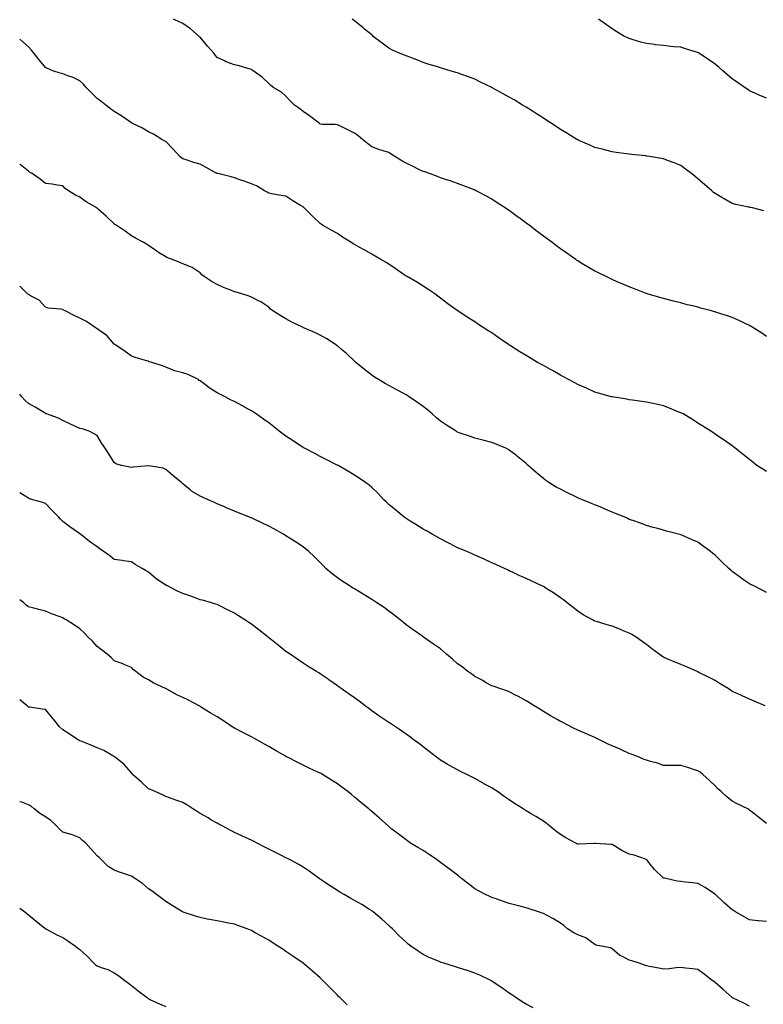
# Model space of a CAD drawing. Units: inches. Extents: x 899843 to 902483, y 7189658 to 7192298.
# Drawn here: x 899843 to 900276, y 7190138 to 7190712 of the extents above; entities that cross this region are included whole.
import ezdxf

# ---------------------------------------------------------------- set-up
doc = ezdxf.new("R2010")
doc.units = ezdxf.units.IN
doc.header["$MEASUREMENT"] = 0
doc.layers.add('Contour_89987189', color=7, linetype='Continuous', true_color=0xe17852)

msp = doc.modelspace()

# ---------------------------------------------------------------- linework, layer by layer
at = {"layer": 'Contour_89987189'}
for points in [[(900278.05, 7190527.02, 3245), (900275.17, 7190529.05, 3245), (900270.6, 7190531.92, 3245), (900269.04, 7190532.92, 3245), (900268.05, 7190533.42, 3245), (900265.15, 7190534.81, 3245), (900262.37, 7190536.24, 3245), (900258.05, 7190538.05, 3245), (900255.19, 7190539.05, 3245), (900248.88, 7190541.1, 3245), (900248.05, 7190541.37, 3245), (900247.61, 7190541.47, 3245), (900245.97, 7190541.92, 3245), (900239.75, 7190543.62, 3245), (900238.05, 7190544.22, 3245), (900235, 7190544.97, 3245), (900231.69, 7190545.55, 3245), (900228.05, 7190546.67, 3245), (900223.75, 7190547.62, 3245), (900221.74, 7190548.23, 3245), (900218.05, 7190549.17, 3245), (900215.9, 7190549.77, 3245), (900208.42, 7190551.92, 3245), (900208.14, 7190552.02, 3245), (900208.05, 7190552.04, 3245), (900207.86, 7190552.12, 3245), (900201.01, 7190554.89, 3245), (900198.05, 7190555.92, 3245), (900193.94, 7190557.8, 3245), (900191.01, 7190558.95, 3245), (900188.05, 7190560.2, 3245), (900186.92, 7190560.79, 3245), (900184.6, 7190561.92, 3245), (900180.22, 7190564.09, 3245), (900178.05, 7190565.08, 3245), (900173.8, 7190567.66, 3245), (900170.11, 7190569.87, 3245), (900168.05, 7190571.1, 3245), (900167.57, 7190571.43, 3245), (900166.9, 7190571.92, 3245), (900161.67, 7190575.53, 3245), (900158.05, 7190578.05, 3245), (900155.85, 7190579.73, 3245), (900153.03, 7190581.92, 3245), (900150.16, 7190584.03, 3245), (900148.05, 7190585.59, 3245), (900144.44, 7190588.31, 3245), (900139.65, 7190591.92, 3245), (900138.72, 7190592.58, 3245), (900138.05, 7190593.09, 3245), (900133.63, 7190596.33, 3245), (900132.96, 7190596.82, 3245), (900128.05, 7190600.46, 3245), (900127.17, 7190601.04, 3245), (900125.84, 7190601.92, 3245), (900121.13, 7190605.01, 3245), (900118.05, 7190607.02, 3245), (900114.86, 7190608.74, 3245), (900108.92, 7190611.92, 3245), (900108.36, 7190612.23, 3245), (900108.05, 7190612.39, 3245), (900107.28, 7190612.68, 3245), (900101.19, 7190615.06, 3245), (900098.05, 7190616.24, 3245), (900093.81, 7190617.68, 3245), (900091.66, 7190618.31, 3245), (900088.05, 7190619.46, 3245), (900086.32, 7190620.18, 3245), (900081.69, 7190621.92, 3245), (900079.03, 7190622.9, 3245), (900078.05, 7190623.19, 3245), (900075.52, 7190624.44, 3245), (900072.25, 7190626.12, 3245), (900068.05, 7190628.13, 3245), (900065.49, 7190629.36, 3245), (900061.48, 7190631.92, 3245), (900059.37, 7190633.25, 3245), (900058.05, 7190634.19, 3245), (900054.7, 7190635.26, 3245), (900052.13, 7190636, 3245), (900048.05, 7190637.49, 3245), (900045.61, 7190639.48, 3245), (900042.64, 7190641.92, 3245), (900040.06, 7190643.93, 3245), (900038.05, 7190645.55, 3245), (900033.75, 7190647.62, 3245), (900030.98, 7190648.99, 3245), (900028.05, 7190650.42, 3245), (900026.66, 7190650.53, 3245), (900019.34, 7190650.63, 3245), (900018.05, 7190650.73, 3245), (900017.45, 7190651.31, 3245), (900016.58, 7190651.92, 3245), (900011.77, 7190655.63, 3245), (900008.05, 7190658.07, 3245), (900006.05, 7190659.93, 3245), (900003.1, 7190661.92, 3245), (900000.56, 7190664.44, 3245), (899998.05, 7190667.1, 3245), (899995.56, 7190669.42, 3245), (899990.93, 7190671.92, 3245), (899989.34, 7190673.21, 3245), (899988.05, 7190674.36, 3245), (899984.27, 7190678.13, 3245), (899978.95, 7190681.92, 3245), (899978.43, 7190682.31, 3245), (899978.05, 7190682.58, 3245), (899977.19, 7190682.78, 3245), (899970.92, 7190684.79, 3245), (899968.05, 7190685.3, 3245), (899963.28, 7190687.15, 3245), (899962.37, 7190687.6, 3245), (899958.05, 7190689.56, 3245), (899956.97, 7190690.85, 3245), (899956.19, 7190691.92, 3245), (899952.39, 7190696.26, 3245), (899948.05, 7190701.45, 3245), (899947.8, 7190701.67, 3245), (899947.5, 7190701.92, 3245), (899942.42, 7190706.3, 3245), (899938.05, 7190709.38, 3245), (899936.34, 7190710.22, 3245), (899932.63, 7190711.92, 3245)], [(900276.43, 7190600.3, 3244), (900269.78, 7190601.92, 3244), (900268.39, 7190602.25, 3244), (900268.05, 7190602.35, 3244), (900267.48, 7190602.49, 3244), (900260.14, 7190604.01, 3244), (900258.05, 7190604.58, 3244), (900253.3, 7190607.17, 3244), (900252.01, 7190607.96, 3244), (900248.05, 7190610.32, 3244), (900247.17, 7190611.04, 3244), (900246.12, 7190611.92, 3244), (900241.77, 7190615.63, 3244), (900238.05, 7190618.93, 3244), (900236.4, 7190620.26, 3244), (900234.25, 7190621.92, 3244), (900230.75, 7190624.62, 3244), (900228.05, 7190626.59, 3244), (900224.29, 7190628.15, 3244), (900220.31, 7190629.65, 3244), (900218.05, 7190630.55, 3244), (900216.9, 7190630.77, 3244), (900209.81, 7190631.92, 3244), (900208.29, 7190632.17, 3244), (900208.05, 7190632.19, 3244), (900207.74, 7190632.23, 3244), (900199.26, 7190633.13, 3244), (900198.05, 7190633.25, 3244), (900196.5, 7190633.46, 3244), (900190.48, 7190634.34, 3244), (900188.05, 7190634.69, 3244), (900184.34, 7190635.63, 3244), (900182.28, 7190636.16, 3244), (900178.05, 7190637.21, 3244), (900174.78, 7190638.66, 3244), (900168.65, 7190641.31, 3244), (900168.05, 7190641.59, 3244), (900167.84, 7190641.71, 3244), (900167.49, 7190641.92, 3244), (900161.59, 7190645.46, 3244), (900158.05, 7190647.56, 3244), (900155.46, 7190649.32, 3244), (900151.64, 7190651.92, 3244), (900149.47, 7190653.35, 3244), (900148.05, 7190654.22, 3244), (900143.38, 7190657.25, 3244), (900141.64, 7190658.33, 3244), (900138.05, 7190660.59, 3244), (900137.23, 7190661.1, 3244), (900135.89, 7190661.92, 3244), (900130.98, 7190664.85, 3244), (900128.05, 7190666.43, 3244), (900124.56, 7190668.44, 3244), (900118.15, 7190671.92, 3244), (900118.09, 7190671.96, 3244), (900118.05, 7190671.98, 3244), (900117.94, 7190672.04, 3244), (900111.43, 7190675.3, 3244), (900108.05, 7190676.9, 3244), (900104.4, 7190678.27, 3244), (900100.02, 7190679.95, 3244), (900098.05, 7190680.69, 3244), (900097.07, 7190680.94, 3244), (900093.67, 7190681.92, 3244), (900089.3, 7190683.17, 3244), (900088.05, 7190683.56, 3244), (900085.69, 7190684.28, 3244), (900081.58, 7190685.46, 3244), (900078.05, 7190686.61, 3244), (900074.28, 7190688.15, 3244), (900070.25, 7190689.71, 3244), (900068.05, 7190690.59, 3244), (900067.09, 7190690.96, 3244), (900064.63, 7190691.92, 3244), (900060.09, 7190693.95, 3244), (900058.05, 7190695.05, 3244), (900054.04, 7190697.9, 3244), (900048.96, 7190701.92, 3244), (900048.49, 7190702.37, 3244), (900048.05, 7190702.76, 3244), (900043.81, 7190706.16, 3244), (900042.97, 7190706.84, 3244), (900038.05, 7190710.87, 3244), (900037.43, 7190711.3, 3244), (900036.58, 7190711.92, 3244)], [(900278.05, 7190665.81, 3243), (900273.78, 7190667.64, 3243), (900271.14, 7190668.83, 3243), (900268.05, 7190670.2, 3243), (900267.02, 7190670.9, 3243), (900265.57, 7190671.92, 3243), (900261.09, 7190674.97, 3243), (900258.05, 7190677.12, 3243), (900255.47, 7190679.34, 3243), (900252.49, 7190681.92, 3243), (900250.13, 7190684.01, 3243), (900248.05, 7190685.77, 3243), (900244.41, 7190688.29, 3243), (900238.89, 7190691.92, 3243), (900238.4, 7190692.27, 3243), (900238.05, 7190692.49, 3243), (900237.23, 7190692.74, 3243), (900230.85, 7190694.71, 3243), (900228.05, 7190695.53, 3243), (900224.06, 7190695.9, 3243), (900222.21, 7190696.08, 3243), (900218.05, 7190696.49, 3243), (900213.2, 7190697.06, 3243), (900212.85, 7190697.12, 3243), (900208.05, 7190697.7, 3243), (900204.73, 7190698.6, 3243), (900199.83, 7190700.14, 3243), (900198.05, 7190700.65, 3243), (900197.17, 7190701.04, 3243), (900195.36, 7190701.92, 3243), (900190.75, 7190704.62, 3243), (900188.05, 7190706.28, 3243), (900184.75, 7190708.62, 3243), (900180.13, 7190711.92, 3243)], [(900278.05, 7190448.37, 3246), (900275.82, 7190449.69, 3246), (900272.4, 7190451.92, 3246), (900269.93, 7190453.8, 3246), (900268.05, 7190455.42, 3246), (900264.41, 7190458.29, 3246), (900259.75, 7190461.92, 3246), (900258.85, 7190462.72, 3246), (900258.05, 7190463.38, 3246), (900253.29, 7190466.69, 3246), (900253.01, 7190466.88, 3246), (900248.05, 7190470.16, 3246), (900247.04, 7190470.92, 3246), (900245.51, 7190471.92, 3246), (900240.98, 7190474.85, 3246), (900238.05, 7190476.61, 3246), (900234.85, 7190478.72, 3246), (900229.37, 7190481.92, 3246), (900228.52, 7190482.39, 3246), (900228.05, 7190482.62, 3246), (900226.89, 7190483.07, 3246), (900221.5, 7190485.38, 3246), (900218.05, 7190486.61, 3246), (900213.76, 7190487.64, 3246), (900211.98, 7190487.99, 3246), (900208.05, 7190488.87, 3246), (900205.39, 7190489.26, 3246), (900199.97, 7190489.99, 3246), (900198.05, 7190490.26, 3246), (900196.61, 7190490.47, 3246), (900188.14, 7190491.82, 3246), (900188.05, 7190491.84, 3246), (900187.99, 7190491.86, 3246), (900187.78, 7190491.92, 3246), (900180.17, 7190494.05, 3246), (900178.05, 7190494.65, 3246), (900173.08, 7190496.9, 3246), (900173.04, 7190496.9, 3246), (900168.05, 7190499.09, 3246), (900166.25, 7190500.12, 3246), (900162.72, 7190501.92, 3246), (900159.72, 7190503.6, 3246), (900158.05, 7190504.48, 3246), (900153.34, 7190507.21, 3246), (900152.11, 7190507.86, 3246), (900148.05, 7190510.08, 3246), (900146.86, 7190510.73, 3246), (900144.6, 7190511.92, 3246), (900140.54, 7190514.4, 3246), (900138.05, 7190515.9, 3246), (900134.29, 7190518.15, 3246), (900128.21, 7190521.92, 3246), (900128.12, 7190521.98, 3246), (900128.05, 7190522.04, 3246), (900127.64, 7190522.33, 3246), (900122.27, 7190526.14, 3246), (900118.05, 7190529.13, 3246), (900116.34, 7190530.2, 3246), (900113.51, 7190531.92, 3246), (900110.21, 7190534.09, 3246), (900108.05, 7190535.53, 3246), (900104.12, 7190537.99, 3246), (900098.18, 7190541.92, 3246), (900098.05, 7190542.02, 3246), (900097.71, 7190542.25, 3246), (900092.29, 7190546.16, 3246), (900088.05, 7190549.3, 3246), (900086.62, 7190550.49, 3246), (900084.79, 7190551.92, 3246), (900080.77, 7190554.63, 3246), (900078.05, 7190556.35, 3246), (900074.68, 7190558.54, 3246), (900068.71, 7190561.92, 3246), (900068.27, 7190562.13, 3246), (900068.05, 7190562.25, 3246), (900066.98, 7190562.99, 3246), (900062.37, 7190566.24, 3246), (900058.05, 7190569.17, 3246), (900056.36, 7190570.22, 3246), (900053.35, 7190571.92, 3246), (900049.99, 7190573.85, 3246), (900048.05, 7190574.95, 3246), (900043.72, 7190577.6, 3246), (900040.79, 7190579.19, 3246), (900038.05, 7190580.71, 3246), (900037.27, 7190581.14, 3246), (900035.79, 7190581.92, 3246), (900031.06, 7190584.93, 3246), (900028.05, 7190587.06, 3246), (900024.88, 7190588.76, 3246), (900019.44, 7190591.92, 3246), (900018.57, 7190592.45, 3246), (900018.05, 7190592.84, 3246), (900013.43, 7190597.29, 3246), (900008.78, 7190601.92, 3246), (900008.35, 7190602.21, 3246), (900008.05, 7190602.51, 3246), (900006.54, 7190603.42, 3246), (900002.17, 7190606.04, 3246), (899998.05, 7190608.72, 3246), (899995.32, 7190609.19, 3246), (899989.73, 7190610.24, 3246), (899988.05, 7190610.53, 3246), (899987.19, 7190611.06, 3246), (899985.59, 7190611.92, 3246), (899980.95, 7190614.81, 3246), (899978.05, 7190616, 3246), (899973.75, 7190617.62, 3246), (899971.8, 7190618.17, 3246), (899968.05, 7190619.4, 3246), (899966.21, 7190620.08, 3246), (899958.35, 7190621.92, 3246), (899958.1, 7190621.96, 3246), (899958.05, 7190621.98, 3246), (899957.92, 7190622.06, 3246), (899951.68, 7190625.55, 3246), (899948.05, 7190627.41, 3246), (899944.47, 7190628.35, 3246), (899939.92, 7190630.05, 3246), (899938.05, 7190630.63, 3246), (899937.26, 7190631.12, 3246), (899936.2, 7190631.92, 3246), (899932.4, 7190636.28, 3246), (899928.05, 7190640.57, 3246), (899927.24, 7190641.12, 3246), (899925.78, 7190641.92, 3246), (899921.03, 7190644.91, 3246), (899918.05, 7190646.33, 3246), (899914.54, 7190648.4, 3246), (899908.78, 7190651.2, 3246), (899908.05, 7190651.57, 3246), (899907.84, 7190651.71, 3246), (899907.5, 7190651.92, 3246), (899901.83, 7190655.71, 3246), (899898.05, 7190658.13, 3246), (899895.86, 7190659.73, 3246), (899893.11, 7190661.92, 3246), (899890.21, 7190664.09, 3246), (899888.05, 7190665.79, 3246), (899884.94, 7190668.81, 3246), (899881.82, 7190671.92, 3246), (899880.14, 7190674.01, 3246), (899878.05, 7190676.08, 3246), (899874.16, 7190678.03, 3246), (899871.09, 7190678.89, 3246), (899868.05, 7190680.01, 3246), (899866.55, 7190680.42, 3246), (899862.34, 7190681.92, 3246), (899859.24, 7190683.11, 3246), (899858.05, 7190683.74, 3246), (899854.39, 7190688.27, 3246), (899851.36, 7190691.92, 3246), (899849.92, 7190693.8, 3246), (899848.05, 7190695.73, 3246), (899844.81, 7190698.68, 3246), (899843, 7190700.3, 3246)], [(900278.05, 7190378.01, 3247), (900275.42, 7190379.28, 3247), (900270.12, 7190381.92, 3247), (900268.72, 7190382.58, 3247), (900268.05, 7190382.92, 3247), (900264.64, 7190385.34, 3247), (900262.77, 7190386.65, 3247), (900258.05, 7190390.2, 3247), (900257.13, 7190391, 3247), (900256.1, 7190391.92, 3247), (900251.97, 7190395.83, 3247), (900248.05, 7190399.67, 3247), (900246.78, 7190400.65, 3247), (900245.14, 7190401.92, 3247), (900241.07, 7190404.95, 3247), (900238.05, 7190407.23, 3247), (900234.71, 7190408.58, 3247), (900228.67, 7190411.3, 3247), (900228.05, 7190411.57, 3247), (900227.77, 7190411.63, 3247), (900226.72, 7190411.92, 3247), (900219.82, 7190413.68, 3247), (900218.05, 7190414.3, 3247), (900214.78, 7190415.18, 3247), (900212.02, 7190415.88, 3247), (900208.05, 7190417.02, 3247), (900204.52, 7190418.38, 3247), (900200.17, 7190419.79, 3247), (900198.05, 7190420.53, 3247), (900197.16, 7190421.02, 3247), (900195.08, 7190421.92, 3247), (900190.12, 7190423.99, 3247), (900188.05, 7190424.65, 3247), (900183.07, 7190426.94, 3247), (900183, 7190426.96, 3247), (900178.05, 7190428.93, 3247), (900175.97, 7190429.85, 3247), (900170.77, 7190431.92, 3247), (900168.9, 7190432.76, 3247), (900168.05, 7190433.13, 3247), (900165.7, 7190434.26, 3247), (900162.09, 7190435.96, 3247), (900158.05, 7190438.03, 3247), (900155.5, 7190439.36, 3247), (900151.19, 7190441.92, 3247), (900149.38, 7190443.25, 3247), (900148.05, 7190444.42, 3247), (900143.91, 7190447.78, 3247), (900139.24, 7190451.92, 3247), (900138.63, 7190452.49, 3247), (900138.05, 7190453.07, 3247), (900133.15, 7190457.02, 3247), (900132.34, 7190457.64, 3247), (900128.05, 7190460.88, 3247), (900127.42, 7190461.3, 3247), (900126.2, 7190461.92, 3247), (900120.55, 7190464.42, 3247), (900118.05, 7190465.36, 3247), (900113.47, 7190466.49, 3247), (900112.82, 7190466.69, 3247), (900108.05, 7190467.76, 3247), (900105.03, 7190468.91, 3247), (900098.97, 7190471, 3247), (900098.05, 7190471.33, 3247), (900097.68, 7190471.55, 3247), (900097.13, 7190471.92, 3247), (900091.55, 7190475.42, 3247), (900088.05, 7190477.66, 3247), (900085.79, 7190479.67, 3247), (900083.23, 7190481.92, 3247), (900080.43, 7190484.3, 3247), (900078.05, 7190486.2, 3247), (900074.68, 7190488.54, 3247), (900069.86, 7190491.92, 3247), (900068.78, 7190492.64, 3247), (900068.05, 7190493.11, 3247), (900065.52, 7190494.46, 3247), (900062.28, 7190496.16, 3247), (900058.05, 7190498.48, 3247), (900055.82, 7190499.69, 3247), (900052.08, 7190501.92, 3247), (900049.58, 7190503.44, 3247), (900048.05, 7190504.5, 3247), (900043.9, 7190507.78, 3247), (900038.87, 7190511.92, 3247), (900038.45, 7190512.31, 3247), (900038.05, 7190512.68, 3247), (900033.27, 7190517.13, 3247), (900030.5, 7190519.48, 3247), (900028.05, 7190521.55, 3247), (900027.84, 7190521.71, 3247), (900027.54, 7190521.92, 3247), (900021.87, 7190525.75, 3247), (900018.05, 7190527.86, 3247), (900015.33, 7190529.21, 3247), (900008.98, 7190531.92, 3247), (900008.33, 7190532.19, 3247), (900008.05, 7190532.31, 3247), (900007.25, 7190532.72, 3247), (900001.6, 7190535.47, 3247), (899998.05, 7190537.41, 3247), (899995.15, 7190539.03, 3247), (899990.4, 7190541.92, 3247), (899989.14, 7190543.01, 3247), (899988.05, 7190544.09, 3247), (899983.39, 7190547.25, 3247), (899982.11, 7190547.86, 3247), (899978.05, 7190550.01, 3247), (899976.7, 7190550.57, 3247), (899972.42, 7190551.92, 3247), (899969.09, 7190552.96, 3247), (899968.05, 7190553.13, 3247), (899965.98, 7190553.99, 3247), (899961.65, 7190555.51, 3247), (899958.05, 7190557.35, 3247), (899955.13, 7190558.99, 3247), (899950.53, 7190561.92, 3247), (899949.08, 7190562.96, 3247), (899948.05, 7190564.24, 3247), (899943.37, 7190567.23, 3247), (899942.42, 7190567.55, 3247), (899938.05, 7190569.46, 3247), (899936.3, 7190570.18, 3247), (899931.98, 7190571.92, 3247), (899929.1, 7190572.97, 3247), (899928.05, 7190573.4, 3247), (899923.88, 7190576.08, 3247), (899922.86, 7190576.72, 3247), (899918.05, 7190580.1, 3247), (899916.91, 7190580.79, 3247), (899915, 7190581.92, 3247), (899910.54, 7190584.4, 3247), (899908.05, 7190585.79, 3247), (899904.49, 7190588.37, 3247), (899899.14, 7190591.92, 3247), (899898.47, 7190592.35, 3247), (899898.05, 7190592.64, 3247), (899893.37, 7190597.25, 3247), (899888.88, 7190601.08, 3247), (899888.05, 7190601.8, 3247), (899887.98, 7190601.84, 3247), (899887.85, 7190601.92, 3247), (899881.7, 7190605.57, 3247), (899878.05, 7190608.29, 3247), (899875.54, 7190609.4, 3247), (899871.37, 7190611.92, 3247), (899869.47, 7190613.35, 3247), (899868.05, 7190614.87, 3247), (899864.73, 7190615.24, 3247), (899861.89, 7190615.77, 3247), (899858.05, 7190616.1, 3247), (899854.94, 7190618.81, 3247), (899850.17, 7190621.92, 3247), (899848.82, 7190622.68, 3247), (899848.05, 7190623.38, 3247), (899843.35, 7190627.21, 3247), (899843, 7190627.4, 3247)], [(900277.2, 7190311.92, 3248), (900270.83, 7190314.69, 3248), (900268.05, 7190315.85, 3248), (900263.86, 7190317.72, 3248), (900260.96, 7190319.01, 3248), (900258.05, 7190320.32, 3248), (900257.08, 7190320.96, 3248), (900255.62, 7190321.92, 3248), (900250.95, 7190324.81, 3248), (900248.05, 7190326.61, 3248), (900244.51, 7190328.38, 3248), (900238.57, 7190331.41, 3248), (900238.05, 7190331.67, 3248), (900237.88, 7190331.74, 3248), (900237.5, 7190331.92, 3248), (900230.92, 7190334.79, 3248), (900228.05, 7190336.06, 3248), (900223.8, 7190337.68, 3248), (900220.98, 7190338.99, 3248), (900218.05, 7190340.26, 3248), (900217, 7190340.87, 3248), (900215.51, 7190341.92, 3248), (900211.24, 7190345.1, 3248), (900208.05, 7190347.66, 3248), (900205.56, 7190349.44, 3248), (900202.02, 7190351.92, 3248), (900199.51, 7190353.38, 3248), (900198.05, 7190354.17, 3248), (900194.1, 7190355.87, 3248), (900192.64, 7190356.51, 3248), (900188.05, 7190358.4, 3248), (900185.27, 7190359.15, 3248), (900179.01, 7190360.96, 3248), (900178.05, 7190361.22, 3248), (900177.57, 7190361.43, 3248), (900176.61, 7190361.92, 3248), (900171.15, 7190365.01, 3248), (900168.05, 7190367, 3248), (900165.29, 7190369.17, 3248), (900161.87, 7190371.92, 3248), (900159.69, 7190373.56, 3248), (900158.05, 7190374.81, 3248), (900153.85, 7190377.72, 3248), (900149.63, 7190380.34, 3248), (900148.05, 7190381.33, 3248), (900147.66, 7190381.53, 3248), (900146.78, 7190381.92, 3248), (900140.82, 7190384.69, 3248), (900138.05, 7190386.04, 3248), (900133.96, 7190387.84, 3248), (900130.46, 7190389.52, 3248), (900128.05, 7190390.63, 3248), (900127.18, 7190391.04, 3248), (900125.37, 7190391.92, 3248), (900120.3, 7190394.17, 3248), (900118.05, 7190395.14, 3248), (900113.45, 7190397.31, 3248), (900112.09, 7190397.88, 3248), (900108.05, 7190399.65, 3248), (900106.54, 7190400.42, 3248), (900103.03, 7190401.92, 3248), (900099.51, 7190403.38, 3248), (900098.05, 7190404.01, 3248), (900093.64, 7190406.33, 3248), (900092.87, 7190406.74, 3248), (900088.05, 7190409.21, 3248), (900086.34, 7190410.2, 3248), (900083.24, 7190411.92, 3248), (900079.94, 7190413.81, 3248), (900078.05, 7190414.83, 3248), (900073.71, 7190417.58, 3248), (900070.42, 7190419.54, 3248), (900068.05, 7190420.98, 3248), (900067.5, 7190421.37, 3248), (900066.72, 7190421.92, 3248), (900062.01, 7190425.88, 3248), (900058.05, 7190429.17, 3248), (900056.64, 7190430.51, 3248), (900055.12, 7190431.92, 3248), (900051.72, 7190435.59, 3248), (900048.05, 7190439.05, 3248), (900046.52, 7190440.4, 3248), (900044.45, 7190441.92, 3248), (900040.7, 7190444.58, 3248), (900038.05, 7190446.22, 3248), (900034.53, 7190448.4, 3248), (900028.41, 7190451.92, 3248), (900028.19, 7190452.06, 3248), (900028.05, 7190452.13, 3248), (900027.6, 7190452.37, 3248), (900021.53, 7190455.4, 3248), (900018.05, 7190457.17, 3248), (900014.95, 7190458.81, 3248), (900008.89, 7190461.92, 3248), (900008.37, 7190462.23, 3248), (900008.05, 7190462.43, 3248), (900006.55, 7190463.42, 3248), (900002.36, 7190466.24, 3248), (899998.05, 7190468.95, 3248), (899996.39, 7190470.26, 3248), (899994.13, 7190471.92, 3248), (899990.77, 7190474.65, 3248), (899988.05, 7190476.67, 3248), (899985.07, 7190478.93, 3248), (899980.69, 7190481.92, 3248), (899979.14, 7190483.01, 3248), (899978.05, 7190483.68, 3248), (899974, 7190485.98, 3248), (899972.81, 7190486.67, 3248), (899968.05, 7190489.15, 3248), (899966.19, 7190490.06, 3248), (899962.64, 7190491.92, 3248), (899959.57, 7190493.44, 3248), (899958.05, 7190494.17, 3248), (899953.28, 7190497.15, 3248), (899951.14, 7190498.83, 3248), (899948.05, 7190501.18, 3248), (899947.63, 7190501.49, 3248), (899947.08, 7190501.92, 3248), (899941.07, 7190504.95, 3248), (899938.05, 7190505.96, 3248), (899933.23, 7190507.1, 3248), (899932.45, 7190507.53, 3248), (899928.05, 7190509.21, 3248), (899926.16, 7190510.03, 3248), (899919.95, 7190511.92, 3248), (899918.46, 7190512.33, 3248), (899918.05, 7190512.6, 3248), (899917.06, 7190512.92, 3248), (899910.83, 7190514.69, 3248), (899908.05, 7190515.63, 3248), (899904.42, 7190518.29, 3248), (899898.96, 7190521.92, 3248), (899898.46, 7190522.33, 3248), (899898.05, 7190522.68, 3248), (899893.8, 7190527.66, 3248), (899889.44, 7190530.53, 3248), (899888.05, 7190531.53, 3248), (899887.82, 7190531.69, 3248), (899887.51, 7190531.92, 3248), (899881.96, 7190535.83, 3248), (899878.05, 7190537.8, 3248), (899875.17, 7190539.05, 3248), (899869.48, 7190541.92, 3248), (899868.59, 7190542.45, 3248), (899868.05, 7190542.7, 3248), (899867.01, 7190542.97, 3248), (899859.65, 7190543.52, 3248), (899858.05, 7190544.15, 3248), (899854.34, 7190548.21, 3248), (899849.25, 7190550.71, 3248), (899848.05, 7190551.45, 3248), (899847.77, 7190551.65, 3248), (899847.47, 7190551.92, 3248), (899843, 7190556.31, 3248)], [(900278.05, 7190243.31, 3249), (900273.25, 7190247.12, 3249), (900271.42, 7190248.54, 3249), (900268.05, 7190251.2, 3249), (900267.64, 7190251.51, 3249), (900267.03, 7190251.92, 3249), (900260.95, 7190254.83, 3249), (900258.05, 7190256.3, 3249), (900254.97, 7190258.83, 3249), (900251.53, 7190261.92, 3249), (900249.67, 7190263.54, 3249), (900248.05, 7190265.32, 3249), (900244.66, 7190268.52, 3249), (900240.9, 7190271.92, 3249), (900239.31, 7190273.19, 3249), (900238.05, 7190274.11, 3249), (900234.93, 7190275.05, 3249), (900232.11, 7190275.98, 3249), (900228.05, 7190277.08, 3249), (900223.25, 7190277.12, 3249), (900222.82, 7190277.15, 3249), (900218.05, 7190277.19, 3249), (900214.56, 7190278.44, 3249), (900210.5, 7190279.48, 3249), (900208.05, 7190280.22, 3249), (900206.81, 7190280.69, 3249), (900203.74, 7190281.92, 3249), (900199.68, 7190283.54, 3249), (900198.05, 7190284.22, 3249), (900193.92, 7190286.04, 3249), (900192.72, 7190286.59, 3249), (900188.05, 7190288.54, 3249), (900185.73, 7190289.6, 3249), (900181.1, 7190291.92, 3249), (900179.09, 7190292.96, 3249), (900178.05, 7190293.48, 3249), (900175.34, 7190294.63, 3249), (900172.12, 7190296, 3249), (900168.05, 7190297.74, 3249), (900165.22, 7190299.09, 3249), (900159.71, 7190301.92, 3249), (900158.62, 7190302.49, 3249), (900158.05, 7190302.8, 3249), (900156.01, 7190303.97, 3249), (900152.17, 7190306.04, 3249), (900148.05, 7190308.66, 3249), (900146, 7190309.87, 3249), (900142.69, 7190311.92, 3249), (900139.85, 7190313.72, 3249), (900138.05, 7190314.89, 3249), (900133.45, 7190317.31, 3249), (900131.84, 7190318.13, 3249), (900128.05, 7190320.08, 3249), (900126.74, 7190320.61, 3249), (900122.67, 7190321.92, 3249), (900119.26, 7190323.13, 3249), (900118.05, 7190323.52, 3249), (900114.4, 7190325.57, 3249), (900112.69, 7190326.57, 3249), (900108.05, 7190329.03, 3249), (900106.39, 7190330.26, 3249), (900104.01, 7190331.92, 3249), (900100.66, 7190334.54, 3249), (900098.05, 7190336.45, 3249), (900095.16, 7190339.03, 3249), (900091.67, 7190341.92, 3249), (900089.76, 7190343.62, 3249), (900088.05, 7190345.06, 3249), (900084.05, 7190347.92, 3249), (900078.18, 7190351.92, 3249), (900078.1, 7190351.98, 3249), (900078.05, 7190352.02, 3249), (900077.72, 7190352.25, 3249), (900072.26, 7190356.14, 3249), (900068.05, 7190359.01, 3249), (900066.51, 7190360.38, 3249), (900064.7, 7190361.92, 3249), (900060.98, 7190364.85, 3249), (900058.05, 7190367.02, 3249), (900055.22, 7190369.09, 3249), (900051.01, 7190371.92, 3249), (900049.21, 7190373.07, 3249), (900048.05, 7190373.76, 3249), (900043.07, 7190376.94, 3249), (900042.98, 7190377, 3249), (900038.05, 7190379.97, 3249), (900036.82, 7190380.69, 3249), (900034.84, 7190381.92, 3249), (900030.75, 7190384.62, 3249), (900028.05, 7190386.49, 3249), (900025.02, 7190388.89, 3249), (900021.35, 7190391.92, 3249), (900019.73, 7190393.6, 3249), (900018.05, 7190395.36, 3249), (900014.77, 7190398.64, 3249), (900011.27, 7190401.92, 3249), (900009.52, 7190403.38, 3249), (900008.05, 7190404.54, 3249), (900003.6, 7190407.47, 3249), (900000.59, 7190409.38, 3249), (899998.05, 7190411, 3249), (899997.49, 7190411.35, 3249), (899996.56, 7190411.92, 3249), (899991.06, 7190414.93, 3249), (899988.05, 7190416.59, 3249), (899984.4, 7190418.27, 3249), (899979.13, 7190420.83, 3249), (899978.05, 7190421.35, 3249), (899977.63, 7190421.51, 3249), (899976.52, 7190421.92, 3249), (899970.38, 7190424.24, 3249), (899968.05, 7190425.24, 3249), (899963.38, 7190427.25, 3249), (899962.2, 7190427.78, 3249), (899958.05, 7190429.58, 3249), (899956.55, 7190430.42, 3249), (899952.78, 7190431.92, 3249), (899949.51, 7190433.38, 3249), (899948.05, 7190433.95, 3249), (899943.12, 7190436.98, 3249), (899942.2, 7190437.78, 3249), (899938.05, 7190441.22, 3249), (899937.7, 7190441.57, 3249), (899937.28, 7190441.92, 3249), (899932.21, 7190446.08, 3249), (899928.05, 7190449.58, 3249), (899926.51, 7190450.38, 3249), (899918.22, 7190451.74, 3249), (899918.05, 7190451.8, 3249), (899917.93, 7190451.8, 3249), (899909.11, 7190450.87, 3249), (899908.05, 7190450.81, 3249), (899907.08, 7190450.96, 3249), (899902.38, 7190451.92, 3249), (899899.07, 7190452.94, 3249), (899898.05, 7190453.58, 3249), (899894.83, 7190458.7, 3249), (899892.77, 7190461.92, 3249), (899890.88, 7190464.75, 3249), (899888.05, 7190469.42, 3249), (899886.44, 7190470.32, 3249), (899883.38, 7190471.92, 3249), (899879.31, 7190473.19, 3249), (899878.05, 7190473.56, 3249), (899875.09, 7190474.87, 3249), (899872.25, 7190476.12, 3249), (899868.05, 7190478.05, 3249), (899865.69, 7190479.56, 3249), (899858.61, 7190481.92, 3249), (899858.21, 7190482.08, 3249), (899858.05, 7190482.19, 3249), (899857.39, 7190482.58, 3249), (899852.01, 7190485.88, 3249), (899848.05, 7190488.11, 3249), (899846.05, 7190489.93, 3249), (899844.34, 7190491.92, 3249), (899843, 7190493.56, 3249)], [(900278.05, 7190186.24, 3250), (900273.28, 7190186.69, 3250), (900272.86, 7190186.72, 3250), (900268.05, 7190187.17, 3250), (900265.05, 7190188.91, 3250), (900260.01, 7190191.92, 3250), (900258.77, 7190192.64, 3250), (900258.05, 7190193.07, 3250), (900253.37, 7190197.23, 3250), (900248.24, 7190201.92, 3250), (900248.14, 7190202, 3250), (900248.05, 7190202.08, 3250), (900247.6, 7190202.37, 3250), (900242.17, 7190206.04, 3250), (900238.05, 7190208.46, 3250), (900234.83, 7190208.7, 3250), (900230.7, 7190209.26, 3250), (900228.05, 7190209.5, 3250), (900225.92, 7190209.79, 3250), (900218.5, 7190211.47, 3250), (900218.05, 7190211.55, 3250), (900217.82, 7190211.69, 3250), (900217.59, 7190211.92, 3250), (900212.76, 7190216.63, 3250), (900210.25, 7190219.73, 3250), (900208.43, 7190221.92, 3250), (900208.26, 7190222.13, 3250), (900208.05, 7190222.33, 3250), (900207.45, 7190222.51, 3250), (900200.97, 7190224.85, 3250), (900198.05, 7190225.57, 3250), (900193.74, 7190227.6, 3250), (900190.01, 7190229.97, 3250), (900188.05, 7190231.1, 3250), (900187.3, 7190231.18, 3250), (900178.37, 7190231.61, 3250), (900178.05, 7190231.63, 3250), (900177.75, 7190231.63, 3250), (900168.57, 7190231.41, 3250), (900168.05, 7190231.39, 3250), (900167.69, 7190231.57, 3250), (900166.93, 7190231.92, 3250), (900161.04, 7190234.91, 3250), (900158.05, 7190236.9, 3250), (900155.17, 7190239.03, 3250), (900151.59, 7190241.92, 3250), (900149.62, 7190243.48, 3250), (900148.05, 7190244.69, 3250), (900143.58, 7190247.45, 3250), (900140.99, 7190248.97, 3250), (900138.05, 7190250.73, 3250), (900137.33, 7190251.2, 3250), (900136.23, 7190251.92, 3250), (900131.21, 7190255.08, 3250), (900128.05, 7190257.17, 3250), (900125.26, 7190259.13, 3250), (900121.25, 7190261.92, 3250), (900119.34, 7190263.21, 3250), (900118.05, 7190264.09, 3250), (900113.42, 7190266.55, 3250), (900112.94, 7190266.8, 3250), (900108.05, 7190269.52, 3250), (900106.47, 7190270.34, 3250), (900103.35, 7190271.92, 3250), (900099.81, 7190273.68, 3250), (900098.05, 7190274.58, 3250), (900093.32, 7190277.19, 3250), (900092.06, 7190277.92, 3250), (900088.05, 7190280.16, 3250), (900087.08, 7190280.94, 3250), (900085.78, 7190281.92, 3250), (900081.47, 7190285.34, 3250), (900078.05, 7190288.01, 3250), (900075.84, 7190289.71, 3250), (900072.74, 7190291.92, 3250), (900070.08, 7190293.95, 3250), (900068.05, 7190295.46, 3250), (900064.27, 7190298.13, 3250), (900058.4, 7190301.92, 3250), (900058.19, 7190302.06, 3250), (900058.05, 7190302.13, 3250), (900057.34, 7190302.64, 3250), (900052.27, 7190306.14, 3250), (900048.05, 7190309.07, 3250), (900046.42, 7190310.3, 3250), (900044.23, 7190311.92, 3250), (900040.7, 7190314.58, 3250), (900038.05, 7190316.49, 3250), (900034.9, 7190318.78, 3250), (900030.25, 7190321.92, 3250), (900028.98, 7190322.86, 3250), (900028.05, 7190323.56, 3250), (900023.13, 7190327, 3250), (900022.59, 7190327.39, 3250), (900018.05, 7190330.59, 3250), (900017.24, 7190331.12, 3250), (900015.9, 7190331.92, 3250), (900011.04, 7190334.91, 3250), (900008.05, 7190336.78, 3250), (900005.03, 7190338.89, 3250), (900000.51, 7190341.92, 3250), (899999.04, 7190342.92, 3250), (899998.05, 7190343.54, 3250), (899993.46, 7190347.33, 3250), (899989.67, 7190350.3, 3250), (899988.05, 7190351.57, 3250), (899987.86, 7190351.72, 3250), (899987.64, 7190351.92, 3250), (899982.32, 7190356.18, 3250), (899978.05, 7190359.4, 3250), (899976.51, 7190360.38, 3250), (899974.18, 7190361.92, 3250), (899970.47, 7190364.34, 3250), (899968.05, 7190365.94, 3250), (899964.05, 7190367.92, 3250), (899960.04, 7190369.93, 3250), (899958.05, 7190370.92, 3250), (899957.27, 7190371.14, 3250), (899954.68, 7190371.92, 3250), (899949.49, 7190373.37, 3250), (899948.05, 7190373.74, 3250), (899945.2, 7190374.77, 3250), (899942.06, 7190375.92, 3250), (899938.05, 7190377.33, 3250), (899934.87, 7190378.74, 3250), (899928.61, 7190381.92, 3250), (899928.23, 7190382.1, 3250), (899928.05, 7190382.19, 3250), (899927.13, 7190382.84, 3250), (899922.21, 7190386.08, 3250), (899918.05, 7190389.77, 3250), (899916.67, 7190390.53, 3250), (899914.41, 7190391.92, 3250), (899910.27, 7190394.15, 3250), (899908.05, 7190395.81, 3250), (899903.54, 7190396.43, 3250), (899902.73, 7190396.61, 3250), (899898.05, 7190397.17, 3250), (899895.43, 7190399.3, 3250), (899891.64, 7190401.92, 3250), (899889.59, 7190403.46, 3250), (899888.05, 7190404.62, 3250), (899883.74, 7190407.6, 3250), (899878.48, 7190411.92, 3250), (899878.22, 7190412.1, 3250), (899878.05, 7190412.17, 3250), (899877.19, 7190412.78, 3250), (899872.28, 7190416.16, 3250), (899868.05, 7190419.3, 3250), (899866.72, 7190420.59, 3250), (899865.58, 7190421.92, 3250), (899861.88, 7190425.75, 3250), (899858.05, 7190429.71, 3250), (899856.4, 7190430.28, 3250), (899850.69, 7190431.92, 3250), (899848.71, 7190432.58, 3250), (899848.05, 7190432.82, 3250), (899845.63, 7190434.34, 3250), (899843, 7190436.08, 3250)], [(900268.05, 7190137.02, 3251), (900264.72, 7190138.6, 3251), (900258.19, 7190141.78, 3251), (900258.05, 7190141.84, 3251), (900258.01, 7190141.88, 3251), (900257.96, 7190141.92, 3251), (900252.69, 7190146.57, 3251), (900248.05, 7190150.67, 3251), (900247.34, 7190151.22, 3251), (900246.41, 7190151.92, 3251), (900241.66, 7190155.53, 3251), (900238.05, 7190158.27, 3251), (900234.78, 7190158.66, 3251), (900230.85, 7190159.13, 3251), (900228.05, 7190159.44, 3251), (900225.31, 7190159.19, 3251), (900221.19, 7190158.78, 3251), (900218.05, 7190158.48, 3251), (900215.2, 7190159.07, 3251), (900209.84, 7190160.14, 3251), (900208.05, 7190160.49, 3251), (900206.99, 7190160.85, 3251), (900203.74, 7190161.92, 3251), (900199.46, 7190163.33, 3251), (900198.05, 7190163.8, 3251), (900194.13, 7190165.85, 3251), (900192.6, 7190166.47, 3251), (900188.05, 7190170.3, 3251), (900187.1, 7190170.98, 3251), (900181.71, 7190171.92, 3251), (900178.58, 7190172.45, 3251), (900178.05, 7190172.8, 3251), (900175.05, 7190174.93, 3251), (900172.82, 7190176.69, 3251), (900168.05, 7190178.56, 3251), (900165.71, 7190179.58, 3251), (900162.1, 7190181.92, 3251), (900160, 7190183.87, 3251), (900158.05, 7190185.34, 3251), (900154.01, 7190187.88, 3251), (900150.29, 7190189.69, 3251), (900148.05, 7190190.87, 3251), (900147.3, 7190191.18, 3251), (900145.21, 7190191.92, 3251), (900139.79, 7190193.66, 3251), (900138.05, 7190194.19, 3251), (900134.99, 7190194.99, 3251), (900131.89, 7190195.77, 3251), (900128.05, 7190196.78, 3251), (900124.16, 7190198.03, 3251), (900120.57, 7190199.4, 3251), (900118.05, 7190200.28, 3251), (900116.89, 7190200.75, 3251), (900114.32, 7190201.92, 3251), (900110.22, 7190204.09, 3251), (900108.05, 7190205.34, 3251), (900104.31, 7190208.19, 3251), (900099.62, 7190211.92, 3251), (900098.76, 7190212.62, 3251), (900098.05, 7190213.19, 3251), (900093.16, 7190217.02, 3251), (900092.42, 7190217.55, 3251), (900088.05, 7190220.71, 3251), (900087.37, 7190221.24, 3251), (900086.42, 7190221.92, 3251), (900081.44, 7190225.32, 3251), (900078.05, 7190227.53, 3251), (900075.28, 7190229.15, 3251), (900070.63, 7190231.92, 3251), (900069.1, 7190232.97, 3251), (900068.05, 7190233.78, 3251), (900063.42, 7190237.29, 3251), (900059.82, 7190240.14, 3251), (900058.05, 7190241.55, 3251), (900057.84, 7190241.72, 3251), (900057.61, 7190241.92, 3251), (900052.51, 7190246.39, 3251), (900048.05, 7190250.36, 3251), (900047.22, 7190251.1, 3251), (900046.27, 7190251.92, 3251), (900041.78, 7190255.65, 3251), (900038.05, 7190258.76, 3251), (900036.32, 7190260.18, 3251), (900034.1, 7190261.92, 3251), (900030.63, 7190264.5, 3251), (900028.05, 7190266.43, 3251), (900024.69, 7190268.56, 3251), (900019.36, 7190271.92, 3251), (900018.52, 7190272.39, 3251), (900018.05, 7190272.68, 3251), (900016.65, 7190273.31, 3251), (900011.68, 7190275.55, 3251), (900008.05, 7190277.31, 3251), (900004.92, 7190278.8, 3251), (899999, 7190281.92, 3251), (899998.38, 7190282.25, 3251), (899998.05, 7190282.45, 3251), (899996.83, 7190283.13, 3251), (899991.98, 7190285.85, 3251), (899988.05, 7190288.17, 3251), (899985.68, 7190289.56, 3251), (899981.5, 7190291.92, 3251), (899979.28, 7190293.15, 3251), (899978.05, 7190293.87, 3251), (899974.21, 7190295.77, 3251), (899972.65, 7190296.51, 3251), (899968.05, 7190298.87, 3251), (899966.2, 7190300.06, 3251), (899963.49, 7190301.92, 3251), (899960.2, 7190304.07, 3251), (899958.05, 7190305.4, 3251), (899954.02, 7190307.88, 3251), (899948.96, 7190311, 3251), (899948.05, 7190311.57, 3251), (899947.83, 7190311.71, 3251), (899947.45, 7190311.92, 3251), (899941.28, 7190315.16, 3251), (899938.05, 7190316.76, 3251), (899934.54, 7190318.4, 3251), (899928.19, 7190321.92, 3251), (899928.05, 7190321.98, 3251), (899927.91, 7190322.06, 3251), (899921.16, 7190325.03, 3251), (899918.05, 7190326.98, 3251), (899914.82, 7190328.68, 3251), (899910.64, 7190331.92, 3251), (899909.14, 7190333.01, 3251), (899908.05, 7190334.22, 3251), (899904.16, 7190335.81, 3251), (899902.63, 7190336.49, 3251), (899898.05, 7190338.13, 3251), (899896.22, 7190340.08, 3251), (899894.03, 7190341.92, 3251), (899890.61, 7190344.48, 3251), (899888.05, 7190346.55, 3251), (899885.54, 7190349.4, 3251), (899882.86, 7190351.92, 3251), (899880.47, 7190354.34, 3251), (899878.05, 7190356.72, 3251), (899874.99, 7190358.85, 3251), (899870.14, 7190361.92, 3251), (899868.81, 7190362.68, 3251), (899868.05, 7190363.15, 3251), (899866.05, 7190363.91, 3251), (899861.61, 7190365.49, 3251), (899858.05, 7190367.04, 3251), (899854.2, 7190368.07, 3251), (899851.19, 7190368.78, 3251), (899848.05, 7190369.58, 3251), (899846.71, 7190370.59, 3251), (899845.32, 7190371.92, 3251), (899843, 7190373.74, 3251)], [(900142.04, 7190135.92, 3252), (900138.05, 7190138.11, 3252), (900135.67, 7190139.54, 3252), (900132.01, 7190141.92, 3252), (900129.62, 7190143.48, 3252), (900128.05, 7190144.56, 3252), (900123.74, 7190147.6, 3252), (900119.4, 7190150.57, 3252), (900118.05, 7190151.49, 3252), (900117.79, 7190151.67, 3252), (900117.32, 7190151.92, 3252), (900111.09, 7190154.97, 3252), (900108.05, 7190156.22, 3252), (900103.78, 7190157.64, 3252), (900101.67, 7190158.31, 3252), (900098.05, 7190159.46, 3252), (900096.16, 7190160.03, 3252), (900090.05, 7190161.92, 3252), (900088.53, 7190162.41, 3252), (900088.05, 7190162.58, 3252), (900086.84, 7190163.13, 3252), (900081.5, 7190165.38, 3252), (900078.05, 7190167.1, 3252), (900075.05, 7190168.91, 3252), (900070.84, 7190171.92, 3252), (900069.25, 7190173.13, 3252), (900068.05, 7190174.17, 3252), (900064.07, 7190177.94, 3252), (900060.08, 7190181.92, 3252), (900059.05, 7190182.92, 3252), (900058.05, 7190183.87, 3252), (900053.85, 7190187.72, 3252), (900048.79, 7190191.92, 3252), (900048.36, 7190192.23, 3252), (900048.05, 7190192.45, 3252), (900046.71, 7190193.27, 3252), (900042.2, 7190196.08, 3252), (900038.05, 7190198.5, 3252), (900035.88, 7190199.75, 3252), (900032.08, 7190201.92, 3252), (900029.54, 7190203.4, 3252), (900028.05, 7190204.34, 3252), (900023.46, 7190207.33, 3252), (900020.98, 7190208.99, 3252), (900018.05, 7190210.94, 3252), (900017.47, 7190211.33, 3252), (900016.63, 7190211.92, 3252), (900011.64, 7190215.51, 3252), (900008.05, 7190217.9, 3252), (900005.56, 7190219.42, 3252), (900000.86, 7190221.92, 3252), (899999.04, 7190222.9, 3252), (899998.05, 7190223.38, 3252), (899995.07, 7190224.91, 3252), (899992.41, 7190226.28, 3252), (899988.05, 7190228.4, 3252), (899985.73, 7190229.6, 3252), (899981.25, 7190231.92, 3252), (899979.17, 7190233.05, 3252), (899978.05, 7190233.64, 3252), (899974.89, 7190235.08, 3252), (899972.36, 7190236.24, 3252), (899968.05, 7190238.17, 3252), (899965.58, 7190239.46, 3252), (899960.84, 7190241.92, 3252), (899959.05, 7190242.92, 3252), (899958.05, 7190243.46, 3252), (899954.39, 7190245.57, 3252), (899952.69, 7190246.57, 3252), (899948.05, 7190249.21, 3252), (899946.39, 7190250.26, 3252), (899943.84, 7190251.92, 3252), (899940.29, 7190254.15, 3252), (899938.05, 7190255.53, 3252), (899933.37, 7190257.23, 3252), (899932.39, 7190257.58, 3252), (899928.05, 7190259.13, 3252), (899926.18, 7190260.05, 3252), (899921.99, 7190261.92, 3252), (899919.27, 7190263.13, 3252), (899918.05, 7190263.62, 3252), (899913.68, 7190267.55, 3252), (899908.74, 7190271.92, 3252), (899908.42, 7190272.29, 3252), (899908.05, 7190272.8, 3252), (899903.8, 7190277.68, 3252), (899898.59, 7190281.92, 3252), (899898.28, 7190282.15, 3252), (899898.05, 7190282.35, 3252), (899897.16, 7190282.82, 3252), (899891.94, 7190285.81, 3252), (899888.05, 7190287.49, 3252), (899884.98, 7190288.85, 3252), (899878.71, 7190291.26, 3252), (899878.05, 7190291.53, 3252), (899877.75, 7190291.63, 3252), (899877.25, 7190291.92, 3252), (899871.74, 7190295.61, 3252), (899868.05, 7190297.92, 3252), (899865.99, 7190299.87, 3252), (899864.48, 7190301.92, 3252), (899861.58, 7190305.46, 3252), (899858.05, 7190309.81, 3252), (899856.08, 7190309.95, 3252), (899848.84, 7190311.14, 3252), (899848.05, 7190311.2, 3252), (899847.71, 7190311.59, 3252), (899847.29, 7190311.92, 3252), (899843, 7190315.46, 3252)], [(900033.77, 7190137.64, 3253), (900029.48, 7190141.92, 3253), (900028.78, 7190142.64, 3253), (900028.05, 7190143.4, 3253), (900023.84, 7190147.7, 3253), (900019.63, 7190151.92, 3253), (900018.83, 7190152.7, 3253), (900018.05, 7190153.42, 3253), (900013.52, 7190157.39, 3253), (900008.05, 7190161.92, 3253), (900002.17, 7190166.04, 3253), (899998.05, 7190168.83, 3253), (899996.2, 7190170.06, 3253), (899993.41, 7190171.92, 3253), (899990.14, 7190174.01, 3253), (899988.05, 7190175.34, 3253), (899983.87, 7190177.74, 3253), (899980.21, 7190179.75, 3253), (899978.05, 7190180.96, 3253), (899977.36, 7190181.24, 3253), (899975.41, 7190181.92, 3253), (899970.05, 7190183.91, 3253), (899968.05, 7190184.63, 3253), (899964.69, 7190185.28, 3253), (899961.93, 7190185.81, 3253), (899958.05, 7190186.57, 3253), (899953.53, 7190187.41, 3253), (899952.28, 7190187.68, 3253), (899948.05, 7190188.54, 3253), (899945.42, 7190189.3, 3253), (899938.3, 7190191.67, 3253), (899938.05, 7190191.74, 3253), (899937.94, 7190191.8, 3253), (899937.75, 7190191.92, 3253), (899931.81, 7190195.67, 3253), (899928.05, 7190197.96, 3253), (899925.81, 7190199.67, 3253), (899922.7, 7190201.92, 3253), (899920.09, 7190203.97, 3253), (899918.05, 7190205.32, 3253), (899914.48, 7190208.35, 3253), (899909.29, 7190211.92, 3253), (899908.53, 7190212.39, 3253), (899908.05, 7190212.68, 3253), (899906.86, 7190213.11, 3253), (899901.17, 7190215.05, 3253), (899898.05, 7190216.2, 3253), (899894.5, 7190218.37, 3253), (899890.82, 7190221.92, 3253), (899889.41, 7190223.27, 3253), (899888.05, 7190224.52, 3253), (899884.62, 7190228.48, 3253), (899881.43, 7190231.92, 3253), (899879.66, 7190233.52, 3253), (899878.05, 7190235.08, 3253), (899873.12, 7190236.86, 3253), (899873.02, 7190236.9, 3253), (899868.05, 7190238.4, 3253), (899866.15, 7190240.03, 3253), (899864.43, 7190241.92, 3253), (899861.17, 7190245.05, 3253), (899858.05, 7190247.29, 3253), (899855.08, 7190248.95, 3253), (899851.39, 7190251.92, 3253), (899849.59, 7190253.46, 3253), (899848.05, 7190254.21, 3253), (899844.19, 7190255.79, 3253), (899843, 7190255.94, 3253)], [(899843, 7190194.01, 3254), (899846.01, 7190191.92, 3254), (899847.07, 7190190.94, 3254), (899848.05, 7190190.2, 3254), (899852.64, 7190186.51, 3254), (899857.62, 7190182.35, 3254), (899858.05, 7190182, 3254), (899858.09, 7190181.96, 3254), (899858.17, 7190181.92, 3254), (899864.67, 7190178.54, 3254), (899868.05, 7190176.88, 3254), (899871.11, 7190174.97, 3254), (899875.43, 7190171.92, 3254), (899876.94, 7190170.81, 3254), (899878.05, 7190170.01, 3254), (899882.21, 7190166.08, 3254), (899886.2, 7190161.92, 3254), (899887.16, 7190161.02, 3254), (899888.05, 7190160.49, 3254), (899890.46, 7190159.5, 3254), (899894.35, 7190158.23, 3254), (899898.05, 7190156.31, 3254), (899900.74, 7190154.6, 3254), (899904.3, 7190151.92, 3254), (899906.44, 7190150.32, 3254), (899908.05, 7190148.91, 3254), (899912.02, 7190145.88, 3254), (899917.15, 7190141.92, 3254), (899917.66, 7190141.53, 3254), (899918.05, 7190141.24, 3254), (899919.28, 7190140.69, 3254), (899924.46, 7190138.33, 3254), (899928.05, 7190136.82, 3254)]]:
    msp.add_polyline3d(points, dxfattribs=at)

doc.saveas('drawing.dxf')
